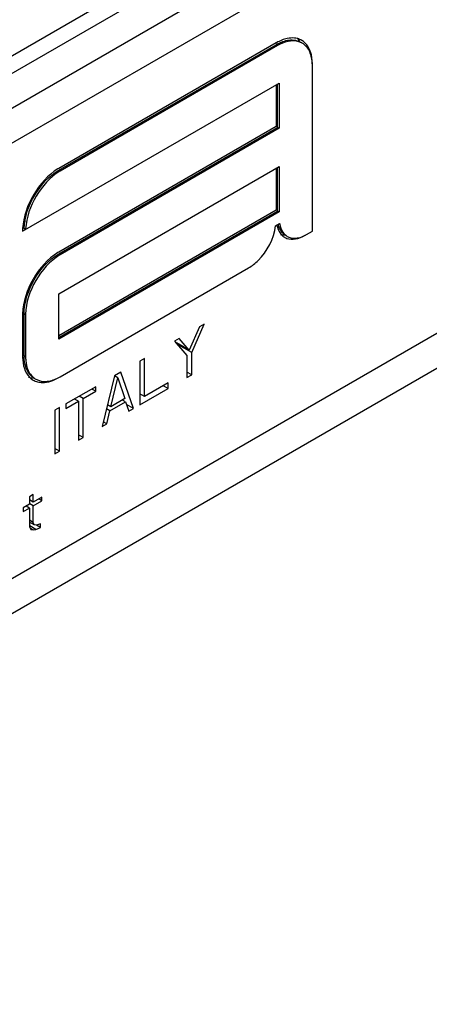
# Model space of a CAD drawing. Units: millimetres. Extents: x 235 to 13585, y -5508 to -773.
# Drawn here: x 11209 to 11229, y -2366 to -2320 of the extents above; entities that cross this region are included whole.
import ezdxf

# ---------------------------------------------------------------- set-up
doc = ezdxf.new("R2010")
doc.units = ezdxf.units.MM
doc.header["$LTSCALE"] = 346.5
doc.layers.add('GEOM', color=7, linetype='CONTINUOUS')

msp = doc.modelspace()

# ---------------------------------------------------------------- linework, layer by layer
at = {"layer": 'GEOM', "color": 7, "linetype": 'Continuous'}
for p, q in [((11246.785, -2299.762), (11142.134, -2360.182)), ((11247.492, -2300.171), (11142.841, -2360.591)), ((11239.714, -2306.294), (11150.619, -2357.733)), ((11241.128, -2307.111), (11152.033, -2358.55)), ((11221.4, -2320.95), (11211.218, -2326.829)), ((11211.218, -2326.911), (11221.4, -2321.032)), ((11221.471, -2321.073), (11211.288, -2326.951)), ((11223.097, -2329.769), (11223.097, -2322.012)), ((11209.521, -2329.768), (11221.542, -2322.828)), ((11221.4, -2322.91), (11221.4, -2324.87)), ((11221.471, -2324.91), (11221.471, -2322.869)), ((11221.542, -2322.828), (11221.542, -2324.951)), ((11247.492, -2323.849), (11144.255, -2383.453)), ((11221.4, -2324.87), (11211.218, -2330.748)), ((11211.218, -2330.83), (11221.471, -2324.91)), ((11221.542, -2324.951), (11211.288, -2330.871)), ((11221.542, -2324.951), (11221.471, -2324.91)), ((11247.492, -2325.482), (11145.669, -2384.269)), ((11211.218, -2332.708), (11221.542, -2326.747)), ((11221.4, -2326.829), (11221.4, -2328.789)), ((11221.471, -2328.83), (11221.471, -2326.788)), ((11221.542, -2326.747), (11221.542, -2328.87)), ((11221.4, -2328.789), (11211.218, -2334.667)), ((11211.218, -2334.749), (11221.471, -2328.83)), ((11221.542, -2328.87), (11211.218, -2334.831)), ((11221.542, -2328.87), (11221.471, -2328.83)), ((11209.577, -2329.328), (11209.661, -2329.279)), ((11221.377, -2329.518), (11221.565, -2329.409)), ((11209.664, -2329.686), (11209.593, -2329.645)), ((11222.828, -2329.924), (11223.097, -2329.769)), ((11211.288, -2336.586), (11220.113, -2331.491)), ((11211.218, -2334.831), (11211.218, -2332.708)), ((11209.521, -2333.688), (11209.521, -2335.647)), ((11209.591, -2335.606), (11209.591, -2333.647)), ((11209.662, -2333.688), (11209.662, -2335.647)), ((11217.812, -2334.249), (11217.333, -2335.35)), ((11217.444, -2335.46), (11218.033, -2334.121)), ((11218.033, -2334.121), (11217.812, -2334.249)), ((11216.855, -2334.801), (11216.634, -2334.929)), ((11216.634, -2334.929), (11217.223, -2335.588)), ((11217.333, -2335.35), (11216.855, -2334.801)), ((11217.333, -2335.35), (11216.737, -2335.006)), ((11217.444, -2335.46), (11216.737, -2335.052)), ((11215.234, -2335.737), (11215.013, -2335.865)), ((11215.013, -2335.865), (11215.013, -2337.906)), ((11215.234, -2337.518), (11215.234, -2335.737)), ((11217.223, -2335.588), (11217.223, -2336.63)), ((11217.444, -2336.502), (11217.444, -2335.46)), ((11213.835, -2336.545), (11213.246, -2338.926)), ((11213.651, -2337.998), (11213.982, -2336.634)), ((11213.982, -2336.634), (11213.833, -2336.548)), ((11214.129, -2336.375), (11213.835, -2336.545)), ((11213.982, -2336.634), (11214.314, -2337.615)), ((11214.719, -2338.076), (11214.129, -2336.375)), ((11217.444, -2336.502), (11217.223, -2336.375)), ((11217.223, -2336.63), (11217.444, -2336.502)), ((11212.951, -2337.055), (11211.551, -2337.863)), ((11212.362, -2337.613), (11212.951, -2337.272)), ((11212.951, -2337.272), (11212.763, -2337.164)), ((11212.951, -2337.272), (11212.951, -2337.055)), ((11215.013, -2337.906), (11216.339, -2337.14)), ((11216.339, -2336.88), (11215.234, -2337.518)), ((11216.339, -2337.14), (11216.113, -2337.01)), ((11216.339, -2337.14), (11216.339, -2336.88)), ((11211.551, -2338.08), (11212.141, -2337.74)), ((11212.141, -2337.74), (11211.953, -2337.632)), ((11212.141, -2337.74), (11212.141, -2339.564)), ((11212.362, -2337.613), (11212.174, -2337.504)), ((11212.362, -2339.437), (11212.362, -2337.613)), ((11214.314, -2337.615), (11213.651, -2337.998)), ((11214.35, -2337.767), (11214.2, -2337.681)), ((11215.234, -2337.518), (11215.013, -2337.39)), ((11211.257, -2338.033), (11211.036, -2338.161)), ((11211.036, -2338.161), (11211.036, -2340.202)), ((11211.257, -2340.075), (11211.257, -2338.033)), ((11211.551, -2337.863), (11211.551, -2338.08)), ((11213.614, -2338.193), (11213.45, -2338.098)), ((11213.467, -2338.799), (11213.614, -2338.193)), ((11213.651, -2337.998), (11213.497, -2337.909)), ((11213.614, -2338.193), (11214.35, -2337.767)), ((11214.35, -2337.767), (11214.498, -2338.204)), ((11214.719, -2338.076), (11214.391, -2337.887)), ((11214.498, -2338.204), (11214.719, -2338.076)), ((11213.246, -2338.926), (11213.467, -2338.799)), ((11213.467, -2338.799), (11213.301, -2338.703)), ((11212.362, -2339.437), (11212.141, -2339.309)), ((11212.141, -2339.564), (11212.362, -2339.437)), ((11211.257, -2340.075), (11211.036, -2339.947)), ((11211.036, -2340.202), (11211.257, -2340.075)), ((11210.023, -2342.112), (11209.839, -2342.218)), ((11209.839, -2342.218), (11209.839, -2342.565)), ((11210.023, -2342.459), (11209.839, -2342.353)), ((11210.023, -2342.459), (11210.023, -2342.112)), ((11210.428, -2342.225), (11210.023, -2342.459)), ((11210.428, -2342.399), (11210.278, -2342.312)), ((11210.428, -2342.399), (11210.428, -2342.225)), ((11209.839, -2342.565), (11209.544, -2342.735)), ((11209.544, -2342.735), (11209.544, -2342.909)), ((11209.544, -2342.909), (11209.839, -2342.739)), ((11209.839, -2342.739), (11209.688, -2342.652)), ((11209.839, -2342.739), (11209.839, -2343.608)), ((11210.023, -2342.633), (11209.856, -2342.536)), ((11210.023, -2342.633), (11210.428, -2342.399)), ((11210.023, -2343.415), (11210.023, -2342.633)), ((11210.023, -2343.415), (11209.839, -2343.308)), ((11210.06, -2343.524), (11209.839, -2343.396)), ((11209.839, -2343.608), (11209.913, -2343.739)), ((11210.134, -2343.742), (11209.855, -2343.581)), ((11210.023, -2343.762), (11209.879, -2343.679)), ((11210.06, -2343.524), (11210.023, -2343.415)), ((11210.17, -2343.547), (11210.06, -2343.524)), ((11210.134, -2343.742), (11210.355, -2343.657)), ((11210.355, -2343.657), (11210.168, -2343.55)), ((11210.355, -2343.484), (11210.17, -2343.547)), ((11210.355, -2343.657), (11210.355, -2343.484)), ((11209.913, -2343.739), (11210.023, -2343.762)), ((11210.023, -2343.762), (11210.134, -2343.742))]:
    msp.add_line(p, q, dxfattribs=at)
at = {"layer": 'GEOM', "color": 9, "linetype": 'Continuous'}
for p, q in [((11221.471, -2321.073), (11221.4, -2321.032)), ((11211.288, -2326.951), (11211.218, -2326.911)), ((11211.288, -2330.871), (11211.218, -2330.83)), ((11209.662, -2333.688), (11209.591, -2333.647)), ((11209.662, -2335.647), (11209.591, -2335.606))]:
    msp.add_line(p, q, dxfattribs=at)
at = {"layer": 'GEOM', "color": 7, "linetype": 'Continuous'}
for centre, radius, start, end in [((11222.505, -2322.864), 2.21, 119.4208, 120.0005), ((11222.448, -2322.846), 2.095, 119.2021, 120.0011), ((11222.428, -2322.812), 2.056, 118.3969, 119.2021), ((11222.24, -2321.619), 0.762, 60.0024, 63.206), ((11222.196, -2321.531), 0.807, 53.3405, 59.996), ((11221.042, -2322.011), 2.055, 359.9884, 2.4184), ((11212.354, -2328.797), 2.272, 120.0039, 121.16), ((11212.362, -2328.81), 2.146, 120.0015, 120.7206), ((11222.828, -2329.219), 1.277, 188.5783, 189.8353), ((11211.841, -2329.769), 2.32, 177.6738, 179.984), ((11211.965, -2329.774), 2.445, 176.9789, 177.6878), ((11211.946, -2329.77), 2.283, 177.2624, 177.8863), ((11222.122, -2329.506), 0.638, 238.2724, 240.0434), ((11222.125, -2329.502), 0.643, 240.0712, 250.0491), ((11222.226, -2329.489), 0.605, 240.0555, 247.8621), ((11222.023, -2328.529), 1.611, 296.9373, 300.0191), ((11212.354, -2332.716), 2.272, 120.0039, 121.16), ((11212.36, -2332.726), 2.143, 120.0014, 120.712), ((11211.793, -2333.688), 2.272, 178.8399, 179.996), ((11211.805, -2333.688), 2.143, 179.2879, 179.9984), ((11211.731, -2335.647), 2.21, 179.9993, 180.5789), ((11211.687, -2335.606), 2.095, 179.9988, 180.7978), ((11211.647, -2335.607), 2.056, 180.7977, 181.6028), ((11210.261, -2334.807), 2.055, 297.5813, 300.0115)]:
    msp.add_arc(centre, radius, start, end, dxfattribs=at)
for points in [[(11221.924, -2320.743), (11221.748, -2320.779), (11221.577, -2320.851), (11221.419, -2320.939)], [(11222.254, -2320.723), (11222.145, -2320.713), (11222.032, -2320.722), (11221.924, -2320.743)], [(11222.583, -2320.939), (11222.435, -2320.864), (11222.258, -2320.84), (11222.093, -2320.856)], [(11222.217, -2320.814), (11222.333, -2320.825), (11222.449, -2320.86), (11222.55, -2320.918)], [(11222.398, -2320.749), (11222.351, -2320.736), (11222.303, -2320.728), (11222.254, -2320.723)], [(11222.514, -2320.875), (11222.473, -2320.817), (11222.426, -2320.763), (11222.372, -2320.717)], [(11222.6, -2320.832), (11222.537, -2320.795), (11222.468, -2320.767), (11222.398, -2320.749)], [(11222.973, -2321.365), (11222.9, -2321.201), (11222.776, -2321.048), (11222.621, -2320.959)], [(11223.062, -2321.646), (11223.043, -2321.55), (11223.014, -2321.454), (11222.973, -2321.365)], [(11223.097, -2321.93), (11223.097, -2321.742), (11223.074, -2321.551), (11223.014, -2321.373)], [(11223.095, -2321.925), (11223.091, -2321.831), (11223.081, -2321.738), (11223.062, -2321.646)], [(11221.57, -2329.437), (11221.593, -2329.57), (11221.638, -2329.703), (11221.713, -2329.814)], [(11221.435, -2329.484), (11221.464, -2329.625), (11221.517, -2329.766), (11221.603, -2329.881)], [(11221.642, -2329.773), (11221.579, -2329.68), (11221.537, -2329.572), (11221.512, -2329.462)], [(11221.603, -2329.881), (11221.653, -2329.947), (11221.716, -2330.006), (11221.787, -2330.049)], [(11221.854, -2329.973), (11221.77, -2329.924), (11221.697, -2329.853), (11221.642, -2329.773)], [(11221.713, -2329.814), (11221.767, -2329.894), (11221.84, -2329.965), (11221.924, -2330.014)], [(11221.61, -2329.921), (11221.678, -2329.939), (11221.749, -2329.946), (11221.819, -2329.944)], [(11221.905, -2330.107), (11222.031, -2330.152), (11222.173, -2330.158), (11222.305, -2330.136)], [(11221.998, -2330.05), (11222.119, -2330.099), (11222.258, -2330.108), (11222.386, -2330.088)], [(11222.305, -2330.136), (11222.464, -2330.109), (11222.618, -2330.045), (11222.758, -2329.964)], [(11222.386, -2330.088), (11222.426, -2330.082), (11222.466, -2330.073), (11222.505, -2330.062)], [(11222.505, -2330.062), (11222.59, -2330.039), (11222.673, -2330.005), (11222.752, -2329.965)], [(11209.521, -2335.67), (11209.523, -2335.85), (11209.546, -2336.034), (11209.604, -2336.205)], [(11209.604, -2336.205), (11209.654, -2336.354), (11209.734, -2336.5), (11209.845, -2336.612)], [(11210.068, -2336.659), (11209.913, -2336.57), (11209.789, -2336.417), (11209.715, -2336.254)], [(11209.786, -2336.294), (11209.86, -2336.458), (11209.983, -2336.611), (11210.139, -2336.7)], [(11209.805, -2336.606), (11209.872, -2336.629), (11209.942, -2336.643), (11210.012, -2336.65)], [(11209.845, -2336.612), (11209.896, -2336.664), (11209.955, -2336.709), (11210.018, -2336.746)], [(11210.018, -2336.746), (11210.081, -2336.782), (11210.15, -2336.81), (11210.22, -2336.829)], [(11210.139, -2336.7), (11210.294, -2336.79), (11210.488, -2336.82), (11210.666, -2336.803)], [(11210.666, -2336.803), (11210.764, -2336.793), (11210.861, -2336.77), (11210.954, -2336.739)], [(11210.954, -2336.739), (11211.043, -2336.709), (11211.129, -2336.671), (11211.212, -2336.628)]]:
    msp.add_open_spline(points, degree=3, dxfattribs=at)
for points, knots in [([(11221.451, -2321.004), (11221.516, -2320.969), (11221.754, -2320.855), (11222.027, -2320.796), (11222.217, -2320.814)], [0, 0, 0, 0, 0.277495, 1, 1, 1, 1]), ([(11222.093, -2320.856), (11222.043, -2320.861), (11221.825, -2320.898), (11221.618, -2320.988), (11221.471, -2321.073)], [0, 0, 0, 0, 0.230685, 1, 1, 1, 1]), ([(11223.014, -2321.373), (11222.997, -2321.321), (11222.923, -2321.136), (11222.795, -2320.97), (11222.678, -2320.883)], [0, 0, 0, 0, 0.269816, 1, 1, 1, 1]), ([(11211.178, -2326.852), (11210.706, -2327.138), (11209.948, -2328.007), (11209.553, -2329.088), (11209.524, -2329.645)], [0, 0, 0, 0, 0.497562, 1, 1, 1, 1]), ([(11209.593, -2329.645), (11209.613, -2329.098), (11209.999, -2328.034), (11210.749, -2327.181), (11211.218, -2326.911)], [0, 0, 0, 0, 0.502764, 1, 1, 1, 1]), ([(11211.265, -2326.965), (11210.807, -2327.237), (11210.071, -2328.077), (11209.69, -2329.123), (11209.665, -2329.661)], [0, 0, 0, 0, 0.497373, 1, 1, 1, 1]), ([(11220.113, -2331.491), (11220.275, -2331.398), (11220.895, -2330.893), (11221.299, -2330.121), (11221.377, -2329.518)], [0, 0, 0, 0, 0.235676, 1, 1, 1, 1]), ([(11211.178, -2330.772), (11210.693, -2331.065), (11209.923, -2331.96), (11209.533, -2333.075), (11209.521, -2333.642)], [0, 0, 0, 0, 0.499998, 1, 1, 1, 1]), ([(11209.591, -2333.647), (11209.591, -2333.089), (11209.972, -2331.989), (11210.735, -2331.109), (11211.218, -2330.83)], [0, 0, 0, 0, 0.500002, 1, 1, 1, 1]), ([(11211.266, -2330.884), (11210.794, -2331.164), (11210.046, -2332.031), (11209.669, -2333.112), (11209.662, -2333.661)], [0, 0, 0, 0, 0.499998, 1, 1, 1, 1]), ([(11209.715, -2336.254), (11209.696, -2336.211), (11209.625, -2336.022), (11209.597, -2335.819), (11209.592, -2335.664)], [0, 0, 0, 0, 0.232032, 1, 1, 1, 1]), ([(11209.662, -2335.647), (11209.662, -2335.707), (11209.671, -2335.927), (11209.72, -2336.148), (11209.786, -2336.294)], [0, 0, 0, 0, 0.270545, 1, 1, 1, 1]), ([(11210.22, -2336.829), (11210.294, -2336.848), (11210.64, -2336.89), (11210.986, -2336.761), (11211.218, -2336.627)], [0, 0, 0, 0, 0.221512, 1, 1, 1, 1])]:
    msp.add_open_spline(points, degree=3, knots=knots, dxfattribs=at)

doc.saveas('drawing.dxf')
